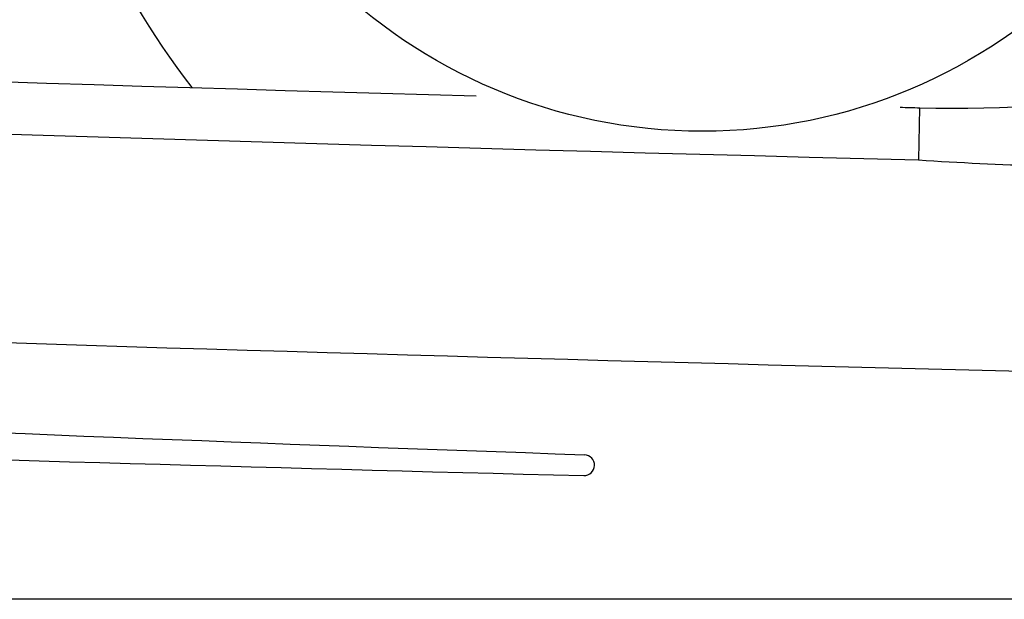
# Model space of a CAD drawing. Units: inches. Extents: x 2 to 86, y -21 to 129.
# Drawn here: x 24 to 29, y 3 to 6 of the extents above; entities that cross this region are included whole.
import ezdxf

# ---------------------------------------------------------------- set-up
doc = ezdxf.new("R2010")
doc.units = ezdxf.units.IN
doc.header["$MEASUREMENT"] = 0
doc.layers.add('1', color=4, linetype='Continuous')

# ---------------------------------------------------------------- blocks, each defined once
blk = doc.blocks.new('2018 VACANZA VANTO')
at = {"layer": '1', "color": 3, "linetype": 'Continuous'}
blk.add_line((26.2243, 2.1084), (26.2305, 2.3584), dxfattribs=at)
at = {"layer": '1', "color": 4}
blk.add_lwpolyline([(5.8954, 0, -0.414248), (0, 5.8938), (0, 77.9772, -0.414164), (5.8938, 83.8726), (78.1072, 83.8726, -0.414214), (84.0022, 77.9776), (84.0022, 5.8938, -0.414248), (78.1068, 0)], format="xyb", close=True, dxfattribs=at)
at = {"layer": '1', "color": 2}
blk.add_circle((25.1873, 4.8071), 2.5616, dxfattribs=at)
at = {"layer": '1', "color": 3}
for centre, radius, start, end in [((27.6631, 6.3858), 7.1087, 106.90564, 214.76403), ((25.7056, 4.7482), 3.7491, 188.4791, 217.704), ((41.9479, 633.3617), 631.199, 268.5644612, 268.5731414), ((27.1196, 14.9173), 12.8401, 266.00143, 271.24791), ((42.0003, 633.9427), 633.0321, 266.8009998, 269.0288316), ((40.4331, 455.5225), 455.1035, 265.732942, 268.009042), ((42.3082, 704.1565), 703.7851, 267.0478521, 268.5597539), ((24.6202, 0.6437), 0.05, 268.6506, 87.9054)]:
    blk.add_arc(centre, radius, start, end, dxfattribs=at)
at = {"layer": '1', "color": 2}
for centre, radius, start, end in [((26.3986, 9.1068), 6.7505, 268.57314, 309.68576), ((41.9479, 633.3617), 631.199, 267.0494272, 268.3799715)]:
    blk.add_arc(centre, radius, start, end, dxfattribs=at)
at = {"layer": '1', "color": 3, "linetype": 'Continuous'}
blk.add_arc((42.0003, 634.7267), 632.8149, 267.05105, 268.57147, dxfattribs=at)

msp = doc.modelspace()

# ---------------------------------------------------------------- block references
msp.add_blockref('2018 VACANZA VANTO', (2.2792, 2.7592))

doc.saveas('drawing.dxf')
